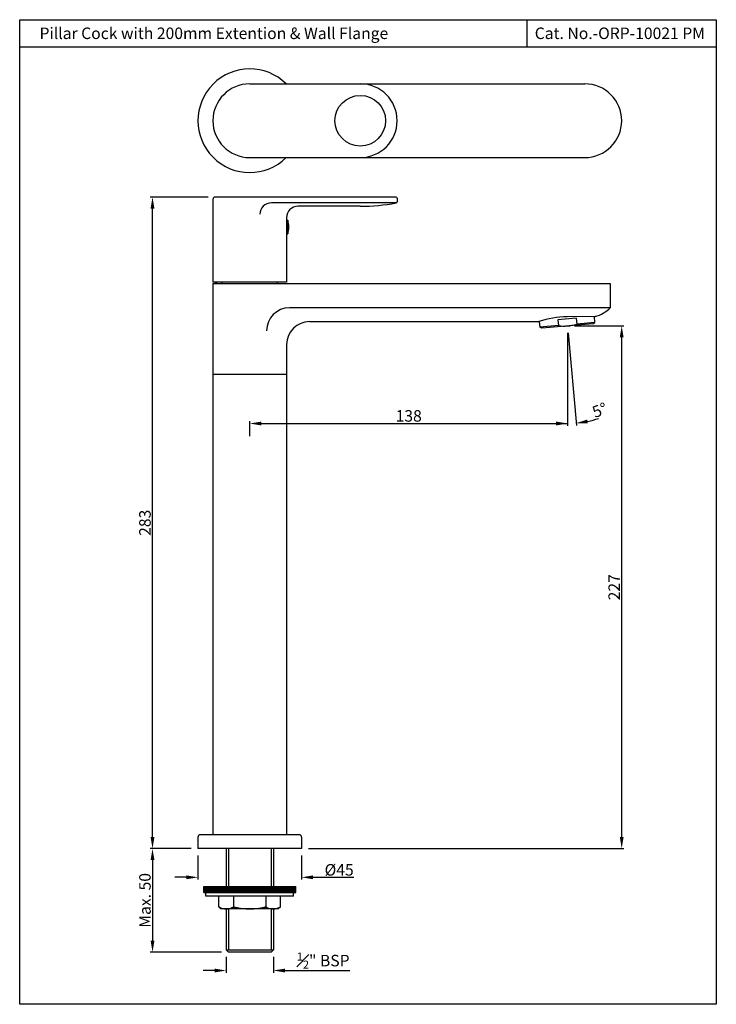
# Model space of a CAD drawing. Units: inches. Extents: x 872 to 1174, y 172 to 599.
import ezdxf

# ---------------------------------------------------------------- set-up
doc = ezdxf.new("R2010")
doc.units = ezdxf.units.IN
doc.header["$MEASUREMENT"] = 0
doc.layers.add('1', color=7, linetype='Continuous', true_color=0xffffff)
doc.styles.get("Standard").update_dxf_attribs({"font": 'segoeui.ttf'})
doc.dimstyles.get("Standard").update_dxf_attribs({"dimtxt": 5, "dimasz": 5, "dimexe": 1, "dimexo": 3, "dimgap": 0.7, "dimtad": 1, "dimdec": 4, "dimdsep": 46, "dimtxsty": 'Standard', "dimcen": 0, "dimadec": 0, "dimazin": 2, "dimtfac": 1, "dimtdec": 4, "dimtofl": 0, "dimtmove": 0, "dimatfit": 1, "dimfxl": 0, "dimtolj": 1, "dimtzin": 0, "dimarcsym": 0})

# ---------------------------------------------------------------- blocks, each defined once
blk = doc.blocks.new('*D26')
at = {"color": 0, "lineweight": -2, "transparency": 16777216}
for p, q in [((1109.79, 463.21), (1109.79, 422.84)), ((971.79, 418.34), (971.79, 424.84)), ((976.79, 423.84), (1104.79, 423.84))]:
    blk.add_line(p, q, dxfattribs=at)
at = {"color": 0, "transparency": 16777216}
for points in [[(976.79, 424.67), (976.79, 423), (971.79, 423.84)], [(1104.79, 424.67), (1104.79, 423), (1109.79, 423.84)]]:
    blk.add_solid(points, dxfattribs=at)
at = {"layer": 'Defpoints', "color": 0, "transparency": 16777216}
for p in [(1109.79, 466.21), (1109.79, 423.84), (971.79, 415.34)]:
    blk.add_point(p, dxfattribs=at)
at = {"color": 0, "transparency": 16777216, "insert": (1040.79, 427.14), "char_height": 5, "attachment_point": 5}
blk.add_mtext('\\A1;138', dxfattribs=at)
blk = doc.blocks.new('*D27')
at = {"color": 0, "lineweight": -2, "transparency": 16777216}
for p, q in [((961.54, 192.21), (961.54, 185.24)), ((982.04, 192.21), (982.04, 185.24)), ((956.54, 186.24), (951.54, 186.24)), ((987.04, 186.24), (1015.3, 186.24))]:
    blk.add_line(p, q, dxfattribs=at)
at = {"color": 0, "transparency": 16777216}
for points in [[(956.54, 187.07), (956.54, 185.41), (961.54, 186.24)], [(987.04, 187.07), (987.04, 185.41), (982.04, 186.24)]]:
    blk.add_solid(points, dxfattribs=at)
at = {"layer": 'Defpoints', "color": 0, "transparency": 16777216}
for p in [(961.54, 195.21), (982.04, 195.21), (982.04, 186.24)]:
    blk.add_point(p, dxfattribs=at)
at = {"color": 0, "transparency": 16777216, "insert": (1003.67, 190.55), "char_height": 5, "attachment_point": 5}
blk.add_mtext('\\A1;{\\H0.7x;\\C256;\\S1#2;\\H1.4286x;" BSP}', dxfattribs=at)
blk = doc.blocks.new('*D28')
at = {"color": 0, "lineweight": -2, "transparency": 16777216}
for p, q in [((946.29, 239.21), (928.57, 239.21)), ((929.57, 234.21), (929.57, 199.21)), ((959.54, 194.21), (928.57, 194.21))]:
    blk.add_line(p, q, dxfattribs=at)
at = {"color": 0, "transparency": 16777216}
for points in [[(928.74, 234.21), (930.41, 234.21), (929.57, 239.21)], [(928.74, 199.21), (930.41, 199.21), (929.57, 194.21)]]:
    blk.add_solid(points, dxfattribs=at)
at = {"layer": 'Defpoints', "color": 0, "transparency": 16777216}
for p in [(949.29, 239.21), (929.57, 194.21), (962.54, 194.21)]:
    blk.add_point(p, dxfattribs=at)
at = {"color": 0, "transparency": 16777216, "insert": (926.29, 216.71), "char_height": 5, "attachment_point": 5, "rotation": 90}
blk.add_mtext('\\A1;Max. 50', dxfattribs=at)
blk = doc.blocks.new('*D29')
at = {"color": 0, "lineweight": -2, "transparency": 16777216}
for p, q in [((949.29, 236.21), (949.29, 225.72)), ((994.29, 236.21), (994.29, 225.72)), ((944.29, 226.72), (939.29, 226.72)), ((999.29, 226.72), (1016.91, 226.72))]:
    blk.add_line(p, q, dxfattribs=at)
at = {"color": 0, "transparency": 16777216}
for points in [[(944.29, 227.56), (944.29, 225.89), (949.29, 226.72)], [(999.29, 227.56), (999.29, 225.89), (994.29, 226.72)]]:
    blk.add_solid(points, dxfattribs=at)
at = {"layer": 'Defpoints', "color": 0, "transparency": 16777216}
for p in [(949.29, 239.21), (994.29, 239.21), (994.29, 226.72)]:
    blk.add_point(p, dxfattribs=at)
at = {"color": 0, "transparency": 16777216, "insert": (1010.6, 229.97), "char_height": 5, "attachment_point": 5}
blk.add_mtext('\\A1;%%C45', dxfattribs=at)
blk = doc.blocks.new('*D30')
at = {"color": 0, "lineweight": -2, "transparency": 16777216}
for p, q in [((953.79, 522.21), (928.57, 522.21)), ((929.57, 244.21), (929.57, 517.21)), ((946.29, 239.21), (928.57, 239.21))]:
    blk.add_line(p, q, dxfattribs=at)
at = {"color": 0, "transparency": 16777216}
for points in [[(928.74, 517.21), (930.41, 517.21), (929.57, 522.21)], [(928.74, 244.21), (930.41, 244.21), (929.57, 239.21)]]:
    blk.add_solid(points, dxfattribs=at)
at = {"layer": 'Defpoints', "color": 0, "transparency": 16777216}
for p in [(929.57, 522.21), (956.79, 522.21), (949.29, 239.21)]:
    blk.add_point(p, dxfattribs=at)
at = {"color": 0, "transparency": 16777216, "insert": (926.29, 380.71), "char_height": 5, "attachment_point": 5, "rotation": 90}
blk.add_mtext('\\A1;283', dxfattribs=at)
blk = doc.blocks.new('*D31')
at = {"color": 0, "lineweight": -2, "transparency": 16777216}
for p, q in [((1112.79, 466.21), (1134.25, 466.21)), ((1133.25, 244.21), (1133.25, 461.21)), ((997.29, 239.21), (1134.25, 239.21))]:
    blk.add_line(p, q, dxfattribs=at)
at = {"color": 0, "transparency": 16777216}
for points in [[(1132.42, 461.21), (1134.09, 461.21), (1133.25, 466.21)], [(1132.42, 244.21), (1134.09, 244.21), (1133.25, 239.21)]]:
    blk.add_solid(points, dxfattribs=at)
at = {"layer": 'Defpoints', "color": 0, "transparency": 16777216}
for p in [(1109.79, 466.21), (1133.25, 466.21), (994.29, 239.21)]:
    blk.add_point(p, dxfattribs=at)
at = {"color": 0, "transparency": 16777216, "insert": (1130.01, 352.71), "char_height": 5, "attachment_point": 5, "rotation": 90}
blk.add_mtext('\\A1;227', dxfattribs=at)
blk = doc.blocks.new('*D32')
at = {"color": 0, "lineweight": -2, "transparency": 16777216}
for p, q in [((1109.79, 463.21), (1109.79, 422.84)), ((1110.05, 463.22), (1113.57, 423))]:
    blk.add_line(p, q, dxfattribs=at)
for start, end in [(263.2348, 270), (281.7652, 288.5304)]:
    blk.add_arc((1109.79, 466.21), 42.37, start, end, dxfattribs=at)
at = {"color": 0, "transparency": 16777216}
blk.add_solid([(1118.55, 423.9), (1118.3, 425.55), (1113.48, 424)], dxfattribs=at)
at = {"layer": 'Defpoints', "color": 0, "transparency": 16777216}
for p in [(1109.52, 469.2), (1109.79, 469.22), (1109.79, 466.21), (1109.79, 466.21), (1111.02, 423.86)]:
    blk.add_point(p, dxfattribs=at)
at = {"color": 0, "transparency": 16777216, "insert": (1123.73, 429.65), "char_height": 5, "attachment_point": 5, "rotation": 20.8722}
blk.add_mtext('\\A1;5°', dxfattribs=at)
blk = doc.blocks.new('_None')

msp = doc.modelspace()

# ---------------------------------------------------------------- hatches: boundary and pattern name
at = {"lineweight": 9}
h = msp.add_hatch(dxfattribs=at)
h.set_pattern_fill('ANSI31', color=256, style=0)
h.set_pattern_definition([(45, (-418.32527, -613.87305), (-0.088388348, 0.088388348), [])])
h.paths.add_polyline_path([(991.78541, 222.66859), (971.78541, 222.66859), (971.78541, 220.16859), (991.78541, 220.16859)])
h.paths.add_polyline_path([(971.78541, 222.66859), (951.78541, 222.66859), (951.78541, 220.16859), (971.78541, 220.16859)])
h = msp.add_hatch(dxfattribs=at)
h.set_pattern_fill('ANSI31', color=256, style=0)
h.set_pattern_definition([(45, (1768.26976, -471.64378), (-0.088388348, 0.088388348), [])])
h.paths.add_polyline_path([(971.78541, 212.96859, -0.071067812), (964.78541, 213.96859, -0.153757276), (961.61041, 212.96859)])
h.paths.add_polyline_path([(981.96041, 212.96859, -0.153757276), (978.78541, 213.96859, -0.071067812), (971.78541, 212.96859)])
h.paths.add_polyline_path([(981.96041, 212.96859), (984.13541, 212.96859), (985.13541, 213.96859, -0.153757276)])
h.paths.add_polyline_path([(961.61041, 212.96859, -0.153757276), (958.43541, 213.96859), (959.43541, 212.96859)])

# ---------------------------------------------------------------- linework, layer by layer
for p, q in [((1092.18414, 587.24272), (1092.18414, 599.24272)), ((1174.32041, 587.24272), (871.92041, 587.24272)), ((971.78541, 571.35966), (1117.25239, 571.35966)), ((971.78541, 539.35966), (1117.25239, 539.35966)), ((1035.28541, 522.20978), (956.78541, 522.20978)), ((955.78541, 521.20978), (955.78541, 485.20978)), ((1035.56384, 519.70978), (981.16306, 519.70978)), ((1019.78541, 518.20978), (992.78541, 518.20978)), ((1035.78541, 521.70978), (1035.78541, 520.12508)), ((987.78541, 513.20978), (987.78541, 485.20978)), ((987.78541, 512.20978), (988.28541, 512.20978)), ((988.28541, 512.20978), (988.28541, 506.20978)), ((987.78541, 506.20978), (988.28541, 506.20978)), ((987.78541, 485.20978), (955.78541, 485.20978)), ((955.78541, 484.70978), (955.78541, 245.20978)), ((959.78541, 484.70978), (959.78541, 485.20978)), ((983.78541, 484.70978), (983.78541, 485.20978)), ((1128.31171, 474.1242), (989.08596, 474.1242)), ((1097.48001, 468.17656), (1097.70067, 465.65441)), ((1105.75705, 466.35925), (1097.70067, 465.65441)), ((1120.79019, 467.17257), (1098.60698, 465.23179)), ((1113.50872, 469.54698), (1105.53916, 468.84974)), ((1105.53916, 468.84974), (1105.75705, 466.35925)), ((1121.72477, 470.29529), (1109.56526, 470.16855)), ((1113.50872, 469.54698), (1113.72661, 467.0565)), ((1121.60934, 467.74615), (1113.72661, 467.0565)), ((1120.79019, 467.17257), (1121.60934, 467.74615)), ((1121.60934, 467.74615), (1121.38663, 470.29177)), ((1098.60698, 465.23179), (1097.70067, 465.65441)), ((987.78541, 458.1242), (987.78541, 245.20978)), ((949.28541, 244.20978), (949.28541, 239.20978)), ((993.28541, 245.20978), (950.28541, 245.20978)), ((994.28541, 244.20978), (994.28541, 239.20978)), ((994.28541, 239.20978), (949.28541, 239.20978)), ((961.53541, 239.20978), (961.53541, 222.66859)), ((962.53541, 239.20978), (962.53541, 222.66859)), ((981.03541, 239.20978), (981.03541, 222.66859)), ((982.03541, 239.20978), (982.03541, 222.66859)), ((961.53541, 212.96859), (961.53541, 195.20978)), ((962.53541, 212.96859), (962.53541, 195.20978)), ((981.03541, 212.96859), (981.03541, 195.20978)), ((982.03541, 212.96859), (982.03541, 195.20978)), ((962.53541, 194.20978), (961.53541, 195.20978)), ((961.53541, 195.20978), (982.03541, 195.20978)), ((981.03541, 194.20978), (962.53541, 194.20978)), ((981.03541, 194.20978), (982.03541, 195.20978))]:
    msp.add_line(p, q)
at = {"linetype": 'Continuous'}
for p, q in [((955.78541, 484.70978), (1128.31171, 484.70978)), ((1128.31171, 484.70978), (1128.31171, 474.1242)), ((997.78541, 468.1242), (1097.32113, 468.1242)), ((955.78541, 445.20978), (987.78541, 445.20978))]:
    msp.add_line(p, q, dxfattribs=at)
at = {"lineweight": 25}
for p, q in [((951.78541, 222.66859), (991.78541, 222.66859)), ((951.78541, 220.16859), (951.78541, 222.66859)), ((991.78541, 220.16859), (991.78541, 222.66859)), ((951.78541, 220.16859), (991.78541, 220.16859)), ((952.78541, 218.46859), (952.78541, 220.16859)), ((990.78541, 218.46859), (952.78541, 218.46859)), ((958.43541, 213.96859), (958.43541, 218.46859)), ((964.78541, 218.46859), (964.78541, 213.96859)), ((978.78541, 218.46859), (978.78541, 213.96859)), ((985.13541, 213.96859), (985.13541, 218.46859)), ((990.78541, 218.46859), (990.78541, 220.16859)), ((958.43541, 213.96859), (959.43541, 212.96859)), ((985.13541, 213.96859), (984.13541, 212.96859)), ((984.13541, 212.96859), (959.43541, 212.96859))]:
    msp.add_line(p, q, dxfattribs=at)
msp.add_lwpolyline([(871.92041, 599.24272), (1174.32041, 599.24272), (1174.32041, 171.56272), (871.92041, 171.56272)], close=True)
msp.add_circle((1019.78541, 555.35966), 11)
for centre, radius, start, end in [((971.78541, 555.35966), 22.5, 45.3253904, 314.6746096), ((971.78541, 555.35966), 16, 90, 270), ((1019.78541, 555.35966), 16, 270, 90), ((1117.25239, 555.35966), 16, 270, 90), ((956.78541, 521.20978), 1, 90, 180), ((1035.28541, 521.70978), 0.5, 0, 90), ((981.16306, 514.70978), 5, 90, 180), ((992.78541, 513.20978), 5, 90, 180), ((1019.78541, 604.29311), 86.08333, 270, 280.4344225), ((1035.28541, 520.12508), 0.5, 280.4344225, 0), ((979.53541, 509.20978), 9.25, 341.0753556, 18.9246444), ((989.08596, 464.1242), 10, 90, 180), ((1117.97465, 484.32698), 14.52417, 284.9631946, 315.374575), ((997.78541, 458.1242), 10, 90, 180), ((1109.98427, 429.9702), 40.20053, 90.5972064, 108.3607732), ((1108.36913, 482.39794), 16.25, 260.7499673, 289.2500327), ((950.28541, 244.20978), 1, 90, 180), ((993.28541, 244.20978), 1, 0, 90)]:
    msp.add_arc(centre, radius, start, end)
for centre, radius, start, end in [((961.61041, 218.5089), 5.54031, 235.0352496, 304.9647504), ((971.78541, 237.96859), 25, 253.7397953, 286.2602047), ((981.96041, 218.5089), 5.54031, 235.0352496, 304.9647504)]:
    msp.add_arc(centre, radius, start, end, dxfattribs=at)
at = {"layer": '1', "color": 4, "linetype": 'Continuous'}
msp.add_line((956.69781, 485.20978), (957.69781, 485.20978), dxfattribs=at)

# ---------------------------------------------------------------- texts
for s, p in [('Pillar Cock with 200mm Extention & Wall Flange', (880.5305, 590.83789)), ('Cat. No.-ORP-10021 PM', (1095.50437, 590.83789))]:
    msp.add_text(s, height=5).set_placement(p)

# ---------------------------------------------------------------- dimensions: what is measured, and where the dimension line sits
for base, p1, p2, picture, middle in [((929.57193, 522.20978), (949.28541, 239.20978), (956.78541, 522.20978), '*D30', (926.28824, 380.70978)), ((1133.25239, 466.20978), (994.28541, 239.20978), (1109.78541, 466.20978), '*D31', (1130.01055, 352.70978))]:
    dim = msp.add_linear_dim(base=base, p1=p1, p2=p2, angle=90, dimstyle='Standard')
    dim.commit()
    dim.dimension.update_dxf_attribs({"geometry": picture, "text_midpoint": middle})
dim = msp.add_linear_dim(base=(1109.78541, 423.83765), p1=(971.78541, 415.34446), p2=(1109.78541, 466.20978), dimstyle='Standard')
dim.commit()
dim.dimension.update_dxf_attribs({"geometry": '*D26', "text_midpoint": (1040.78541, 427.13528)})
dim = msp.add_angular_dim_2l(base=(1111.01775, 423.85704), line1=((1109.78541, 466.20978), (1109.78541, 469.22124)), line2=((1109.78541, 466.20978), (1109.52394, 469.19836)), dimstyle='Standard', override={"dimblk1": 'None', "dimsah": 1})
dim.commit()
dim.dimension.update_dxf_attribs({"geometry": '*D32', "text_midpoint": (1124.8814, 426.61957), "dimtype": 162})
dim = msp.add_linear_dim(base=(929.57193, 194.20978), p1=(949.28541, 239.20978), p2=(962.53541, 194.20978), angle=90, text='Max. 50', dimstyle='Standard')
dim.commit()
dim.dimension.update_dxf_attribs({"geometry": '*D28', "text_midpoint": (926.28824, 216.70978)})
for base, p1, p2, text, picture, middle in [((994.28541, 226.72431), (949.28541, 239.20978), (994.28541, 239.20978), '%%C<>', '*D29', (1010.59768, 226.72431)), ((982.03541, 186.23931), (961.53541, 195.20978), (982.03541, 195.20978), '{\\H0.7x;\\C256;\\S1#2;\\H1.4286x;" BSP}', '*D27', (1003.66932, 186.23931))]:
    dim = msp.add_linear_dim(base=base, p1=p1, p2=p2, text=text, dimstyle='Standard')
    dim.commit()
    dim.dimension.update_dxf_attribs({"geometry": picture, "text_midpoint": middle, "dimtype": 160})

doc.saveas('drawing.dxf')
